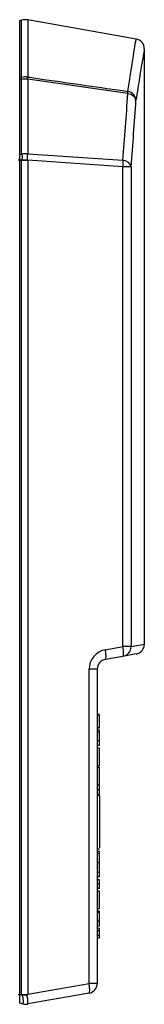
# Model space of a CAD drawing. Units: millimetres. Extents: x 54 to 252, y 18 to 186.
# Drawn here: x 207 to 210, y 99 to 122 of the extents above; entities that cross this region are included whole.
import ezdxf

# ---------------------------------------------------------------- set-up
doc = ezdxf.new("R2010")
doc.units = ezdxf.units.MM
doc.layers.add('Default', color=7, linetype='Continuous')
doc.layers.add('DV4_Default', color=7, linetype='Continuous')

# ---------------------------------------------------------------- blocks, each defined once
blk = doc.blocks.new('SE3')
at = {"layer": 'DV4_Default', "color": 7, "linetype": 'Continuous'}
for p, q in [((206.952, 121.95), (206.909, 121.937)), ((206.909, 121.937), (206.909, 120.582)), ((206.952, 120.594), (206.952, 121.95)), ((207.103, 121.958), (207.103, 120.601)), ((207.103, 121.958), (207.103, 120.602)), ((209.68, 121.504), (207.103, 121.958)), ((207.103, 121.958), (207.103, 121.958)), ((209.874, 107.133), (209.874, 121.269)), ((206.909, 120.582), (206.952, 120.594)), ((206.909, 120.582), (206.909, 120.536)), ((206.952, 120.545), (206.909, 120.536)), ((206.909, 120.536), (206.909, 118.763)), ((206.952, 118.771), (206.952, 120.545)), ((207.103, 120.601), (207.103, 120.602)), ((207.103, 120.601), (207.103, 120.601)), ((207.103, 120.6), (207.103, 120.601)), ((207.103, 120.551), (207.103, 120.552)), ((207.103, 120.55), (207.103, 120.551)), ((207.103, 120.549), (207.103, 120.55)), ((207.103, 120.55), (207.103, 118.777)), ((209.482, 120.207), (207.103, 120.549)), ((207.103, 120.549), (207.103, 118.78)), ((206.909, 118.763), (206.952, 118.771)), ((207.102, 118.777), (207.103, 118.777)), ((207.103, 118.78), (209.365, 118.627)), ((206.909, 118.629), (206.874, 118.629)), ((206.909, 118.763), (206.909, 118.629)), ((206.909, 118.629), (206.909, 98.814)), ((206.947, 118.629), (206.909, 118.629)), ((206.952, 118.629), (206.947, 118.629)), ((206.947, 118.629), (206.947, 98.814)), ((206.952, 118.629), (207.099, 118.629)), ((207.099, 118.629), (207.103, 118.629)), ((207.103, 118.629), (207.103, 118.629)), ((209.365, 118.472), (207.103, 118.625)), ((207.103, 118.625), (207.103, 98.824)), ((209.365, 107.078), (209.365, 118.472)), ((209.558, 118.472), (209.365, 118.472)), ((209.558, 118.472), (209.558, 107.078)), ((208.948, 107.004), (209.365, 107.078)), ((209.558, 107.078), (209.365, 107.078)), ((209.558, 107.078), (209.874, 107.133)), ((209.365, 106.846), (208.948, 106.773)), ((209.68, 106.902), (209.365, 106.846)), ((208.56, 99.081), (208.56, 106.541)), ((208.754, 106.541), (208.56, 106.541)), ((208.754, 106.541), (208.754, 99.081)), ((208.81, 105.465), (208.754, 105.465)), ((208.804, 105.453), (208.754, 105.453)), ((208.804, 105.152), (208.804, 105.453)), ((208.754, 105.152), (208.81, 105.152)), ((208.804, 105.147), (208.754, 105.147)), ((208.804, 105.09), (208.754, 105.09)), ((208.804, 105.045), (208.754, 105.045)), ((208.804, 105.045), (208.804, 105.09)), ((208.804, 104.839), (208.804, 105.045)), ((208.804, 104.839), (208.754, 104.839)), ((208.804, 104.837), (208.754, 104.837)), ((208.804, 104.837), (208.804, 104.839)), ((208.804, 104.728), (208.804, 104.837)), ((208.804, 104.728), (208.754, 104.728)), ((208.81, 104.664), (208.754, 104.664)), ((208.804, 104.253), (208.804, 104.664)), ((208.754, 104.253), (208.81, 104.253)), ((208.81, 104.21), (208.754, 104.21)), ((208.804, 103.799), (208.804, 104.21)), ((208.754, 103.799), (208.81, 103.799)), ((208.804, 103.776), (208.754, 103.776)), ((208.804, 103.678), (208.754, 103.678)), ((208.804, 103.677), (208.754, 103.677)), ((208.804, 103.678), (208.804, 103.776)), ((208.804, 103.677), (208.804, 103.678)), ((208.804, 103.567), (208.804, 103.677)), ((208.804, 103.567), (208.754, 103.567)), ((208.81, 103.543), (208.754, 103.543)), ((208.804, 103.543), (208.804, 102.297)), ((208.754, 102.273), (208.81, 102.273)), ((208.804, 102.209), (208.754, 102.209)), ((208.804, 102.274), (208.804, 102.273)), ((208.804, 102.167), (208.804, 102.209)), ((208.804, 102.167), (208.754, 102.167)), ((208.804, 101.94), (208.754, 101.94)), ((208.804, 101.94), (208.804, 102.167)), ((208.804, 101.72), (208.804, 101.94)), ((208.804, 101.72), (208.754, 101.72)), ((208.804, 101.61), (208.804, 101.72)), ((208.804, 101.61), (208.754, 101.61)), ((208.804, 101.543), (208.754, 101.543)), ((208.804, 101.446), (208.804, 101.543)), ((208.804, 101.446), (208.754, 101.446)), ((208.804, 101.444), (208.754, 101.444)), ((208.804, 101.335), (208.754, 101.335)), ((208.81, 101.271), (208.754, 101.271)), ((208.804, 101.444), (208.804, 101.446)), ((208.804, 101.335), (208.804, 101.444)), ((208.804, 100.86), (208.804, 101.271)), ((208.754, 100.86), (208.81, 100.86)), ((208.81, 100.798), (208.754, 100.798)), ((208.804, 100.762), (208.804, 100.798)), ((208.804, 100.762), (208.754, 100.762)), ((208.804, 100.555), (208.754, 100.555)), ((208.804, 100.554), (208.754, 100.554)), ((208.804, 100.555), (208.804, 100.762)), ((208.804, 100.554), (208.804, 100.555)), ((208.804, 100.437), (208.804, 100.554)), ((208.804, 100.437), (208.754, 100.437)), ((208.804, 100.387), (208.754, 100.387)), ((208.804, 100.33), (208.754, 100.33)), ((208.804, 100.33), (208.804, 100.387)), ((208.804, 100.214), (208.804, 100.33)), ((208.804, 100.214), (208.754, 100.214)), ((208.804, 100.156), (208.754, 100.156)), ((208.804, 100.156), (208.804, 100.214)), ((207.103, 98.824), (208.56, 99.081)), ((208.754, 99.081), (208.56, 99.081)), ((206.874, 98.814), (206.909, 98.814)), ((206.909, 98.814), (206.947, 98.814)), ((206.909, 98.814), (206.909, 98.614)), ((206.947, 98.814), (206.952, 98.808)), ((206.947, 98.814), (207.093, 98.814)), ((208.56, 98.849), (207.103, 98.593)), ((207.105, 98.718), (207.105, 98.737)), ((207.106, 98.69), (207.105, 98.699)), ((206.95, 98.601), (206.909, 98.614)), ((207.093, 98.591), (207.092, 98.591)), ((207.103, 98.593), (207.103, 98.593)), ((207.105, 98.609), (207.105, 98.617))]:
    blk.add_line(p, q, dxfattribs=at)
for centre, radius, start, end in [((207.045, 121.629), 0.334, 79.9771, 106.2055), ((209.64, 121.273), 0.233, 358.6486, 80.0828), ((206.863, 120.57), 0.0917, 344.8924, 15.1056), ((206.955, 120.545), 0.00333, 167.6659, 182.3394), ((206.955, 118.771), 0.00363, 178.4384, 204.028), ((207.103, 118.769), 0.00805, 91.4771, 101.158), ((206.96, 118.629), 0.00816, 164.1894, 179.7943), ((204.672, 115.984), 3.59, 47.3585, 47.4524), ((207.103, 118.635), 0.00604, 251.8926, 267.3315), ((209.639, 107.133), 0.235, 280, 359.7317), ((209.03, 106.541), 0.47, 100, 180), ((208.989, 106.541), 0.235, 100, 180), ((208.519, 99.081), 0.235, 280, 0), ((207.077, 98.827), 0.0209, 314.7644, 319.8423), ((196.732, 108.798), 14.389, 316.0587, 316.116), ((206.992, 98.749), 0.153, 254.2054, 255.1365), ((207.045, 98.922), 0.334, 253.5298, 278.3417), ((207.046, 98.916), 0.329, 278.3199, 280.017)]:
    blk.add_arc(centre, radius, start, end, dxfattribs=at)
for centre, major_axis, ratio, start_param, end_param in [((207.045, 120.305), (-0.334, 0), 0.900014, 4.537456, 4.99527), ((207.045, 120.305), (-0.334, -0.005), 0.899499, 4.52475, 4.982342), ((207.045, 120.33), (-0.334, 0.003), 0.669926, 4.543021, 5.000615), ((207.045, 120.33), (-0.334, 0), 0.669131, 4.537456, 4.99527), ((131.697, 146.874), (47.119, -81.427), 0.763104, 0.832043, 0.850704), ((209.441, 120.052), (0.034, 0.233), 0.105838, -0.827126, -0.43995), ((209.441, 120.052), (0.232, -0.036), 0.905768, 0.168907, 1.534898), ((209.441, 120.052), (0.234, -0.015), 0.674643, 0.096661, 1.440162), ((131.657, 146.719), (47.559, -81.254), 0.764239, 0.827249, 0.845911), ((207.045, 118.556), (-0.334, 0), 0.669131, 4.539771, 4.99527), ((207.045, 118.556), (-0.334, -0.005), 0.667496, 4.533021, 4.983484), ((207.045, 118.629), (-0.334, 0.004), 0.002132, 4.542282, 4.993694), ((209.324, 118.472), (0.016, 0.234), 0.173264, 4.724116, 5.445504), ((209.324, 118.472), (0.234, -0.019), 0.675836, 0.122194, 1.451968), ((209.324, 107.078), (0.041, -0.231), 0.995831, 0, 1.396976), ((209.324, 107.078), (0.041, -0.231), 0.171088, 0, 1.540638), ((208.907, 107.004), (0.041, -0.231), 0.171088, 0, 1.540638), ((208.519, 99.081), (0.041, -0.231), 0.171088, 0, 1.540638), ((207.045, 98.813), (-0.334, -0.011), 0.005539, 1.287728, 1.711136), ((207.045, 98.922), (0.058, -0.329), 0.999491, 5.828388, 6.250191)]:
    blk.add_ellipse(centre, major_axis=major_axis, ratio=ratio, start_param=start_param, end_param=end_param, dxfattribs=at)
for points, knots in [([(209.482, 120.261), (209.544, 120.672), (209.594, 120.98), (209.645, 121.292), (209.658, 121.371), (209.671, 121.451), (209.674, 121.471), (209.679, 121.497), (209.68, 121.504), (209.68, 121.504), (209.68, 121.504), (209.68, 121.504)], [0, 0, 0, 0, 0.499602, 0.499602, 0.749403, 0.749403, 0.874304, 0.874304, 0.999204, 0.999204, 1, 1, 1, 1]), ([(209.874, 121.272), (209.874, 121.272), (209.857, 121.171), (209.814, 120.916), (209.804, 120.858), (209.783, 120.73), (209.772, 120.66), (209.735, 120.431), (209.707, 120.254), (209.675, 120.052)], [0, 0, 0, 0, 0.499607, 0.499607, 0.624705, 0.624705, 0.749804, 0.749804, 1, 1, 1, 1]), ([(207.103, 120.552), (207.103, 120.552), (207.102, 120.552), (207.102, 120.553), (207.102, 120.553), (207.101, 120.553), (207.101, 120.553), (207.1, 120.554), (207.1, 120.554), (207.099, 120.555), (207.098, 120.557), (207.097, 120.559), (207.096, 120.561), (207.094, 120.567), (207.093, 120.573), (207.093, 120.579), (207.093, 120.585), (207.093, 120.59), (207.095, 120.595), (207.096, 120.596), (207.096, 120.596), (207.097, 120.597), (207.097, 120.598), (207.097, 120.598), (207.098, 120.599), (207.098, 120.599), (207.099, 120.6), (207.1, 120.6), (207.1, 120.6), (207.1, 120.6), (207.101, 120.6), (207.101, 120.6), (207.102, 120.6), (207.102, 120.6), (207.103, 120.6), (207.103, 120.6), (207.103, 120.6)], [0, 0, 0, 0, 0.013465, 0.013465, 0.013465, 0.029911, 0.029911, 0.029911, 0.059134, 0.059134, 0.059134, 0.150637, 0.150637, 0.150637, 0.463662, 0.463662, 0.463662, 0.802467, 0.802467, 0.802467, 0.863235, 0.863235, 0.863235, 0.906045, 0.906045, 0.906045, 0.952535, 0.952535, 0.952535, 0.970899, 0.970899, 0.970899, 0.989619, 0.989619, 0.989619, 1, 1, 1, 1]), ([(207.103, 120.602), (207.231, 120.584), (207.359, 120.566), (207.487, 120.547), (208.152, 120.452), (208.817, 120.356), (209.482, 120.261)], [0, 0, 0, 0, 0.16123, 0.16123, 0.16123, 1, 1, 1, 1]), ([(206.952, 118.77), (206.954, 118.768), (206.956, 118.767), (206.959, 118.762), (206.96, 118.76), (206.963, 118.753), (206.964, 118.748), (206.966, 118.737), (206.966, 118.731), (206.967, 118.719), (206.968, 118.713), (206.968, 118.694), (206.967, 118.682), (206.964, 118.662), (206.963, 118.655), (206.96, 118.646), (206.959, 118.642), (206.956, 118.636), (206.954, 118.633), (206.952, 118.631)], [0, 0, 0, 0, 0.0625, 0.0625, 0.125, 0.125, 0.25, 0.25, 0.375, 0.375, 0.5, 0.5, 0.75, 0.75, 0.875, 0.875, 0.9375, 0.9375, 1, 1, 1, 1]), ([(207.102, 118.629), (207.099, 118.632), (207.099, 118.635), (207.098, 118.642), (207.098, 118.646), (207.098, 118.656), (207.098, 118.663), (207.097, 118.683), (207.097, 118.696), (207.097, 118.715), (207.096, 118.721), (207.096, 118.733), (207.098, 118.739), (207.098, 118.751), (207.097, 118.756), (207.097, 118.767), (207.097, 118.773), (207.101, 118.777)], [0, 0, 0, 0, 0.0625, 0.0625, 0.125, 0.125, 0.25, 0.25, 0.5, 0.5, 0.625, 0.625, 0.75, 0.75, 0.875, 0.875, 1, 1, 1, 1]), ([(206.952, 98.808), (206.959, 98.806), (206.964, 98.799), (206.971, 98.786), (206.974, 98.779), (206.981, 98.758), (206.984, 98.743), (206.988, 98.715), (206.989, 98.702), (206.991, 98.677), (206.991, 98.665), (206.991, 98.633), (206.99, 98.616), (206.984, 98.602), (206.982, 98.598), (206.975, 98.596), (206.972, 98.596), (206.965, 98.597), (206.96, 98.598), (206.953, 98.601)], [0, 0, 0, 0, 0.0625, 0.0625, 0.125, 0.125, 0.25, 0.25, 0.375, 0.375, 0.5, 0.5, 0.75, 0.75, 0.875, 0.875, 0.9375, 0.9375, 1, 1, 1, 1]), ([(207.105, 98.737), (207.103, 98.737), (207.102, 98.738), (207.099, 98.74), (207.098, 98.741), (207.096, 98.745), (207.094, 98.748), (207.092, 98.758), (207.091, 98.764), (207.09, 98.778), (207.09, 98.785), (207.09, 98.798), (207.091, 98.805), (207.092, 98.812)], [0, 0, 0, 0, 0.0625, 0.0625, 0.125, 0.125, 0.25, 0.25, 0.5, 0.5, 0.75, 0.75, 1, 1, 1, 1]), ([(207.105, 98.617), (207.105, 98.617), (207.105, 98.617), (207.104, 98.617), (207.104, 98.617), (207.104, 98.617), (207.104, 98.617), (207.103, 98.618), (207.103, 98.618), (207.102, 98.618), (207.102, 98.618), (207.101, 98.619), (207.101, 98.62), (207.1, 98.621), (207.1, 98.622), (207.101, 98.623), (207.101, 98.625), (207.102, 98.626), (207.102, 98.628), (207.103, 98.629), (207.104, 98.631), (207.104, 98.632), (207.104, 98.633), (207.104, 98.633), (207.104, 98.634), (207.103, 98.636), (207.101, 98.638), (207.1, 98.64), (207.099, 98.642), (207.099, 98.645), (207.099, 98.647), (207.099, 98.65), (207.1, 98.652), (207.101, 98.655), (207.102, 98.658), (207.102, 98.66), (207.102, 98.662), (207.101, 98.667), (207.099, 98.672), (207.1, 98.677), (207.1, 98.678), (207.1, 98.68), (207.1, 98.681), (207.101, 98.682), (207.101, 98.683), (207.102, 98.684), (207.102, 98.685), (207.102, 98.686), (207.102, 98.687), (207.103, 98.687), (207.103, 98.688), (207.103, 98.688), (207.103, 98.688), (207.104, 98.689), (207.104, 98.689), (207.104, 98.689), (207.104, 98.69), (207.105, 98.69), (207.105, 98.69), (207.105, 98.69), (207.105, 98.69), (207.105, 98.69), (207.105, 98.69), (207.106, 98.69)], [0, 0, 0, 0, 0.00612, 0.00612, 0.00612, 0.014835, 0.014835, 0.014835, 0.032451, 0.032451, 0.032451, 0.074881, 0.074881, 0.074881, 0.138608, 0.138608, 0.138608, 0.211337, 0.211337, 0.211337, 0.271543, 0.271543, 0.271543, 0.298174, 0.298174, 0.298174, 0.400769, 0.400769, 0.400769, 0.505588, 0.505588, 0.505588, 0.604449, 0.604449, 0.604449, 0.687896, 0.687896, 0.687896, 0.858991, 0.858991, 0.858991, 0.903005, 0.903005, 0.903005, 0.934739, 0.934739, 0.934739, 0.956855, 0.956855, 0.956855, 0.971954, 0.971954, 0.971954, 0.982189, 0.982189, 0.982189, 0.99264, 0.99264, 0.99264, 0.996653, 0.996653, 0.996653, 1, 1, 1, 1]), ([(207.105, 98.699), (207.105, 98.699), (207.105, 98.699), (207.105, 98.699), (207.105, 98.699), (207.105, 98.699), (207.105, 98.699), (207.104, 98.699), (207.104, 98.7), (207.104, 98.7), (207.102, 98.702), (207.102, 98.704), (207.101, 98.706), (207.101, 98.708), (207.101, 98.71), (207.101, 98.712), (207.101, 98.713), (207.101, 98.713), (207.101, 98.714), (207.102, 98.715), (207.102, 98.716), (207.103, 98.717), (207.103, 98.717), (207.104, 98.717), (207.104, 98.718), (207.104, 98.718), (207.104, 98.718), (207.105, 98.718), (207.105, 98.718), (207.105, 98.718), (207.105, 98.718)], [0, 0, 0, 0, 0.016834, 0.016834, 0.016834, 0.040594, 0.040594, 0.040594, 0.112925, 0.112925, 0.112925, 0.394353, 0.394353, 0.394353, 0.675314, 0.675314, 0.675314, 0.769682, 0.769682, 0.769682, 0.901014, 0.901014, 0.901014, 0.945541, 0.945541, 0.945541, 0.982952, 0.982952, 0.982952, 1, 1, 1, 1]), ([(207.092, 98.591), (207.092, 98.591), (207.093, 98.592), (207.095, 98.594), (207.096, 98.594), (207.098, 98.595), (207.099, 98.597), (207.101, 98.597), (207.102, 98.598), (207.103, 98.599), (207.103, 98.599), (207.104, 98.599), (207.104, 98.599), (207.104, 98.599), (207.104, 98.6), (207.103, 98.6), (207.103, 98.6), (207.102, 98.6), (207.101, 98.601), (207.1, 98.602), (207.1, 98.602), (207.099, 98.603), (207.099, 98.604), (207.1, 98.605), (207.1, 98.605), (207.101, 98.606), (207.101, 98.606), (207.102, 98.607), (207.102, 98.607), (207.102, 98.607), (207.103, 98.608), (207.103, 98.608), (207.103, 98.608), (207.104, 98.608), (207.104, 98.608), (207.104, 98.608), (207.105, 98.609)], [0, 0, 0, 0, 0.310385, 0.310385, 0.310385, 0.46527, 0.46527, 0.46527, 0.564929, 0.564929, 0.564929, 0.589625, 0.589625, 0.589625, 0.614895, 0.614895, 0.614895, 0.699895, 0.699895, 0.699895, 0.818093, 0.818093, 0.818093, 0.899759, 0.899759, 0.899759, 0.946064, 0.946064, 0.946064, 0.967015, 0.967015, 0.967015, 0.988303, 0.988303, 0.988303, 1, 1, 1, 1])]:
    blk.add_open_spline(points, degree=3, knots=knots, dxfattribs=at)

msp = doc.modelspace()

# ---------------------------------------------------------------- block references
at = {"layer": 'Default'}
msp.add_blockref('SE3', (0, 0), dxfattribs=at)

doc.saveas('drawing.dxf')
